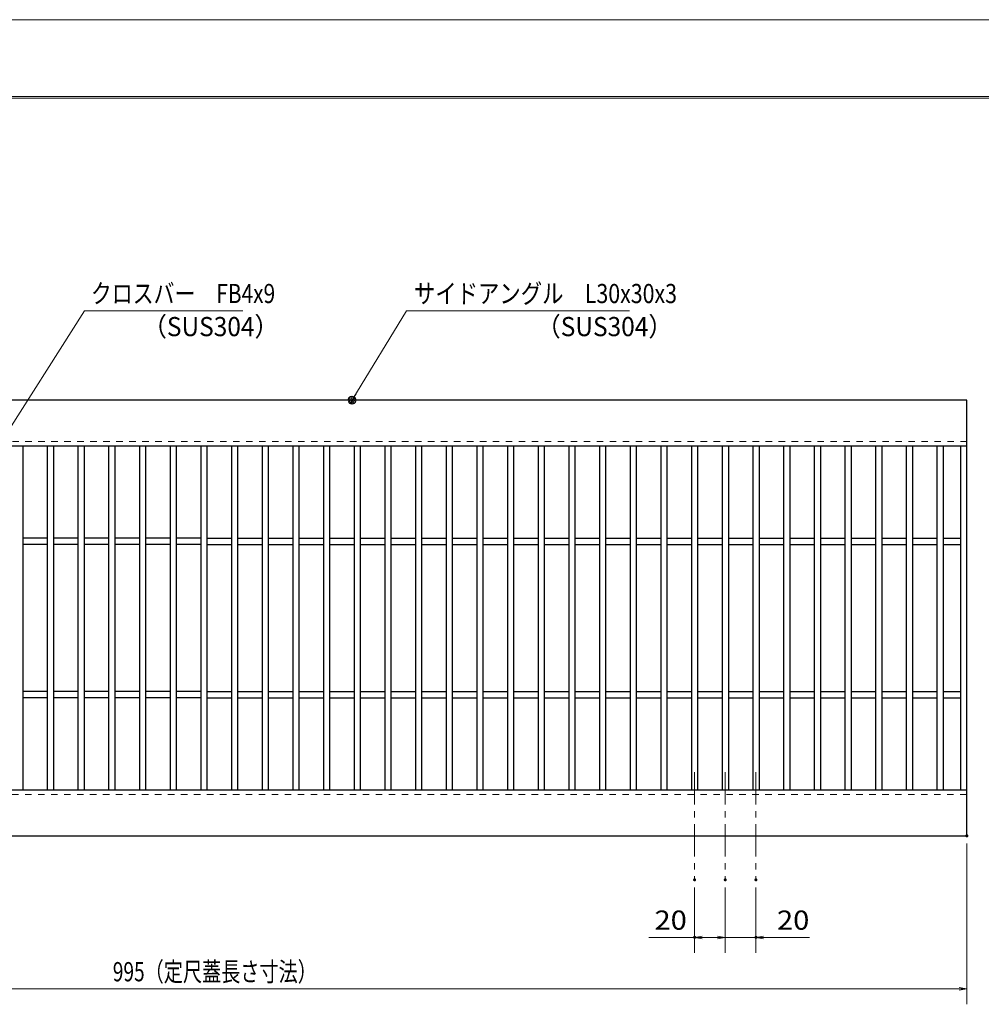
# Model space of a CAD drawing. Units: millimetres. Extents: x -1050 to 1050, y -743 to 742.
# Drawn here: x -285 to 342, y 101 to 742 of the extents above; entities that cross this region are included whole.
import ezdxf

# ---------------------------------------------------------------- set-up
doc = ezdxf.new("R2010")
doc.units = ezdxf.units.MM
doc.header["$LTSCALE"] = 5
doc.linetypes.add('JWW_CENTER1', pattern=[6.773333, 4.233333, -0.846667, 0.846667, -0.846667])
doc.linetypes.add('JWW_DASHED1', pattern=[1.693333, 0.846667, -0.846667])
for name, color, linetype in [('7-図\u3000枠', 7, 'Continuous'), ('中心線', 7, 'Continuous'), ('寸法注釈', 7, 'Continuous'), ('破線', 7, 'Continuous'), ('蓋', 7, 'Continuous')]:
    doc.layers.add(name, color=color, linetype=linetype)
doc.styles.add('ＭＳ ゴシック', font='txt', dxfattribs={"height": 1})

# ---------------------------------------------------------------- blocks, each defined once
blk = doc.blocks.new('_OPEN_0-1_')
at = {"layer": '寸法注釈', "color": 2, "linetype": 'Continuous', "lineweight": 5}
for p, q in [((-1, 0.17), (0, 0)), ((0, 0), (-1, -0.17)), ((0, 0), (-1, 0))]:
    blk.add_line(p, q, dxfattribs=at)
blk = doc.blocks.new('_Dot_0-1_')
at = {"layer": '寸法注釈', "color": 5, "linetype": 'Continuous', "lineweight": 5}
for p, q in [((-0.5, 0), (-1, 0)), ((-0.48, 0.12), (-0.5, 0.06)), ((-0.5, 0.06), (-0.5, 0)), ((-0.5, 0), (-0.5, -0.06)), ((0, 0), (-0.5, 0)), ((-0.5, 0), (0, 0)), ((-0.46, 0.18), (-0.48, 0.12)), ((-0.44, 0.24), (-0.46, 0.18)), ((-0.4, 0.29), (-0.44, 0.24)), ((-0.36, 0.34), (-0.4, 0.29)), ((-0.32, 0.39), (-0.36, 0.34)), ((-0.27, 0.42), (-0.32, 0.39)), ((-0.21, 0.45), (-0.27, 0.42)), ((-0.15, 0.48), (-0.21, 0.45)), ((-0.09, 0.49), (-0.15, 0.48)), ((-0.03, 0.5), (-0.09, 0.49)), ((0.03, 0.5), (-0.03, 0.5)), ((0.5, 0), (0, 0)), ((0, 0), (0, 0)), ((0, 0), (0, 0)), ((0, 0), (0, 0)), ((0, 0), (0, 0)), ((0, 0), (0, 0)), ((0, 0), (0, 0)), ((0, 0), (0, 0)), ((0, 0), (0, 0)), ((0, 0), (0, 0)), ((0, 0), (0, 0)), ((0, 0), (0, 0)), ((0, 0), (0, 0)), ((0, 0), (0, 0)), ((0, 0), (0, 0)), ((0, 0), (0, 0)), ((0, 0), (0, 0)), ((0, 0), (0, 0)), ((0, 0), (0, 0)), ((0, 0), (0, 0)), ((0, 0), (0, 0)), ((0, 0), (0, 0)), ((0, 0), (0, 0)), ((0, 0), (0, 0)), ((0, 0), (0, 0)), ((0, 0), (0, 0)), ((0, 0), (0, 0)), ((0, 0), (0, 0)), ((0, 0), (0, 0)), ((0, 0), (0, 0)), ((0, 0), (0, 0)), ((0, 0), (0, 0)), ((0, 0), (0, 0)), ((0, 0), (0, 0)), ((0, 0), (0, 0)), ((0, 0), (0, 0)), ((0, 0), (0, 0)), ((0, 0), (0, 0)), ((0, 0), (0, 0)), ((0, 0), (0, 0)), ((0, 0), (0, 0)), ((0, 0), (0, 0)), ((0, 0), (0, 0)), ((0, 0), (0, 0)), ((0, 0), (0, 0)), ((0, 0), (0, 0)), ((0, 0), (0, 0)), ((0, 0), (0, 0)), ((0, 0), (0, 0)), ((0, 0), (0, 0)), ((0, 0), (0, 0)), ((0, 0), (0.5, 0)), ((0.09, 0.49), (0.03, 0.5)), ((0.15, 0.48), (0.09, 0.49)), ((0.21, 0.45), (0.15, 0.48)), ((0.27, 0.42), (0.21, 0.45)), ((0.32, 0.39), (0.27, 0.42)), ((0.36, 0.34), (0.32, 0.39)), ((0.4, 0.29), (0.36, 0.34)), ((0.44, 0.24), (0.4, 0.29)), ((0.46, 0.18), (0.44, 0.24)), ((0.48, 0.12), (0.46, 0.18)), ((0.5, 0.06), (0.48, 0.12)), ((0.5, 0), (0.5, 0.06)), ((-0.5, -0.06), (-0.48, -0.12)), ((-0.48, -0.12), (-0.46, -0.18)), ((-0.46, -0.18), (-0.44, -0.24)), ((-0.44, -0.24), (-0.4, -0.29)), ((-0.4, -0.29), (-0.36, -0.34)), ((-0.36, -0.34), (-0.32, -0.39)), ((-0.32, -0.39), (-0.27, -0.42)), ((-0.27, -0.42), (-0.21, -0.45)), ((-0.21, -0.45), (-0.15, -0.48)), ((-0.15, -0.48), (-0.09, -0.49)), ((-0.09, -0.49), (-0.03, -0.5)), ((-0.03, -0.5), (0.03, -0.5)), ((0.03, -0.5), (0.09, -0.49)), ((0.09, -0.49), (0.15, -0.48)), ((0.15, -0.48), (0.21, -0.45)), ((0.21, -0.45), (0.27, -0.42)), ((0.27, -0.42), (0.32, -0.39)), ((0.32, -0.39), (0.36, -0.34)), ((0.36, -0.34), (0.4, -0.29)), ((0.4, -0.29), (0.44, -0.24)), ((0.44, -0.24), (0.46, -0.18)), ((0.46, -0.18), (0.48, -0.12)), ((0.48, -0.12), (0.5, -0.06)), ((0.5, -0.06), (0.5, 0))]:
    blk.add_line(p, q, dxfattribs=at)
at = {"layer": '寸法注釈', "color": 5, "linetype": 'Continuous', "lineweight": 20}
for p, q in [((0.49, 0.1), (-0.49, 0.1)), ((0.4, 0.3), (-0.4, 0.3)), ((0.46, -0.2), (-0.46, -0.2)), ((0.3, -0.4), (-0.3, -0.4))]:
    blk.add_line(p, q, dxfattribs=at)

msp = doc.modelspace()

# ---------------------------------------------------------------- linework, layer by layer
at = {"layer": '7-図\u3000枠', "color": 4, "linetype": 'Continuous', "lineweight": 5}
for p, q in [((-975, 692.5), (1000, 692.5)), ((-973.75, 691.25), (998.75, 691.25))]:
    msp.add_line(p, q, dxfattribs=at)
at = {"layer": 'DEFPOINTS', "color": 4, "linetype": 'Continuous', "lineweight": 5}
msp.add_line((-1050, 742.5), (1050, 742.5), dxfattribs=at)
at = {"layer": 'DEFPOINTS', "color": 4, "linetype": 'Continuous', "lineweight": 5, "const_width": 1}
for points in [[(332.64, 210.47, 0.414214), (332.14, 210.97, 0.414214), (331.64, 210.47, 0.414214), (332.14, 209.97, 0.414214)], [(155.14, 181.78, 0.414214), (154.64, 182.28, 0.414214), (154.14, 181.78, 0.414214), (154.64, 181.28, 0.414214)], [(175.14, 181.78, 0.414214), (174.64, 182.28, 0.414214), (174.14, 181.78, 0.414214), (174.64, 181.28, 0.414214)], [(175.14, 181.78, 0.414214), (174.64, 182.28, 0.414214), (174.14, 181.78, 0.414214), (174.64, 181.28, 0.414214)], [(195.14, 181.78, 0.414214), (194.64, 182.28, 0.414214), (194.14, 181.78, 0.414214), (194.64, 181.28, 0.414214)], [(155.14, 144.27, 0.414214), (154.64, 144.77, 0.414214), (154.14, 144.27, 0.414214), (154.64, 143.77, 0.414214)], [(195.14, 144.27, 0.414214), (194.64, 144.77, 0.414214), (194.14, 144.27, 0.414214), (194.64, 143.77, 0.414214)]]:
    msp.add_lwpolyline(points, format="xyb", close=True, dxfattribs=at)
at = {"layer": '中心線', "color": 6, "linetype": 'JWW_CENTER1', "lineweight": 18}
for p, q in [((154.64, 251.97), (154.64, 181.78)), ((174.64, 251.97), (174.64, 181.78)), ((194.64, 251.97), (194.64, 181.78))]:
    msp.add_line(p, q, dxfattribs=at)
at = {"layer": '寸法注釈', "color": 2, "linetype": 'Continuous', "lineweight": 18}
for p, q in [((-243.13, 552.75), (-337.14, 404.82)), ((-139.93, 552.75), (-243.13, 552.75)), ((-33.11, 552.75), (-68.16, 495.32)), ((112.21, 552.75), (-33.11, 552.75)), ((332.14, 205.47), (332.14, 100.64)), ((154.64, 176.78), (154.64, 134.27)), ((174.64, 176.78), (174.64, 134.27)), ((174.64, 176.78), (174.64, 134.27)), ((194.64, 176.78), (194.64, 134.27)), ((154.64, 144.27), (124.79, 144.27)), ((169.64, 144.27), (159.64, 144.27)), ((169.64, 144.27), (164.64, 144.27)), ((174.64, 144.27), (194.64, 144.27)), ((199.64, 144.27), (229.48, 144.27)), ((327.14, 110.64), (-657.86, 110.64))]:
    msp.add_line(p, q, dxfattribs=at)
at = {"layer": '破線', "color": 4, "linetype": 'JWW_DASHED1', "lineweight": 18}
for p, q in [((332.14, 467.47), (-662.86, 467.47)), ((-662.86, 237.47), (332.14, 237.47))]:
    msp.add_line(p, q, dxfattribs=at)
at = {"layer": '蓋', "color": 5, "linetype": 'Continuous', "lineweight": 25}
for p, q in [((332.14, 494.47), (-662.86, 494.47)), ((332.14, 210.47), (332.14, 494.47)), ((332.14, 464.47), (-662.86, 464.47)), ((-283.36, 464.47), (-283.36, 240.47)), ((-267.36, 464.47), (-267.36, 240.47)), ((-263.36, 464.47), (-263.36, 240.47)), ((-247.36, 464.47), (-247.36, 240.47)), ((-243.36, 464.47), (-243.36, 240.47)), ((-227.36, 464.47), (-227.36, 240.47)), ((-223.36, 464.47), (-223.36, 240.47)), ((-207.36, 464.47), (-207.36, 240.47)), ((-203.36, 464.47), (-203.36, 240.47)), ((-187.36, 464.47), (-187.36, 240.47)), ((-183.36, 464.47), (-183.36, 240.47)), ((-167.36, 464.47), (-167.36, 240.47)), ((-163.36, 464.47), (-163.36, 240.47)), ((-147.36, 464.47), (-147.36, 240.47)), ((-143.36, 464.47), (-143.36, 240.47)), ((-127.36, 464.47), (-127.36, 240.47)), ((-123.36, 464.47), (-123.36, 240.47)), ((-107.36, 464.47), (-107.36, 240.47)), ((-103.36, 464.47), (-103.36, 240.47)), ((-87.36, 464.47), (-87.36, 240.47)), ((-83.36, 464.47), (-83.36, 240.47)), ((-67.36, 464.47), (-67.36, 240.47)), ((-63.36, 464.47), (-63.36, 240.47)), ((-47.36, 464.47), (-47.36, 240.47)), ((-43.36, 464.47), (-43.36, 240.47)), ((-27.36, 464.47), (-27.36, 240.47)), ((-23.36, 464.47), (-23.36, 240.47)), ((-7.36, 464.47), (-7.36, 240.47)), ((-3.36, 464.47), (-3.36, 240.47)), ((12.64, 464.47), (12.64, 240.47)), ((16.64, 464.47), (16.64, 240.47)), ((32.64, 464.47), (32.64, 240.47)), ((36.64, 464.47), (36.64, 240.47)), ((52.64, 464.47), (52.64, 240.47)), ((56.64, 464.47), (56.64, 240.47)), ((72.64, 464.47), (72.64, 240.47)), ((76.64, 464.47), (76.64, 240.47)), ((92.64, 464.47), (92.64, 240.47)), ((96.64, 464.47), (96.64, 240.47)), ((112.64, 464.47), (112.64, 240.47)), ((116.64, 464.47), (116.64, 240.47)), ((132.64, 464.47), (132.64, 240.47)), ((136.64, 464.47), (136.64, 240.47)), ((152.64, 464.47), (152.64, 240.47)), ((156.64, 464.47), (156.64, 240.47)), ((172.64, 464.47), (172.64, 240.47)), ((176.64, 464.47), (176.64, 240.47)), ((192.64, 464.47), (192.64, 240.47)), ((196.64, 464.47), (196.64, 240.47)), ((212.64, 464.47), (212.64, 240.47)), ((216.64, 464.47), (216.64, 240.47)), ((232.64, 464.47), (232.64, 240.47)), ((236.64, 464.47), (236.64, 240.47)), ((252.64, 464.47), (252.64, 240.47)), ((256.64, 464.47), (256.64, 240.47)), ((272.64, 464.47), (272.64, 240.47)), ((276.64, 464.47), (276.64, 240.47)), ((292.64, 464.47), (292.64, 240.47)), ((296.64, 464.47), (296.64, 240.47)), ((312.64, 464.47), (312.64, 240.47)), ((316.64, 464.47), (316.64, 240.47)), ((328.14, 240.47), (328.14, 464.47)), ((328.14, 240.47), (328.14, 464.47)), ((-267.36, 404.47), (-283.36, 404.47)), ((-247.36, 404.47), (-263.36, 404.47)), ((-227.36, 404.47), (-243.36, 404.47)), ((-207.36, 404.47), (-223.36, 404.47)), ((-187.36, 404.47), (-203.36, 404.47)), ((-167.36, 404.47), (-183.36, 404.47)), ((-163.36, 404.47), (-147.36, 404.47)), ((-143.36, 404.47), (-127.36, 404.47)), ((-123.36, 404.47), (-107.36, 404.47)), ((-103.36, 404.47), (-87.36, 404.47)), ((-83.36, 404.47), (-67.36, 404.47)), ((-63.36, 404.47), (-47.36, 404.47)), ((-43.36, 404.47), (-27.36, 404.47)), ((-23.36, 404.47), (-7.36, 404.47)), ((-3.36, 404.47), (12.64, 404.47)), ((16.64, 404.47), (32.64, 404.47)), ((36.64, 404.47), (52.64, 404.47)), ((56.64, 404.47), (72.64, 404.47)), ((76.64, 404.47), (92.64, 404.47)), ((96.64, 404.47), (112.64, 404.47)), ((116.64, 404.47), (132.64, 404.47)), ((136.64, 404.47), (152.64, 404.47)), ((156.64, 404.47), (172.64, 404.47)), ((176.64, 404.47), (192.64, 404.47)), ((196.64, 404.47), (212.64, 404.47)), ((216.64, 404.47), (232.64, 404.47)), ((236.64, 404.47), (252.64, 404.47)), ((256.64, 404.47), (272.64, 404.47)), ((276.64, 404.47), (292.64, 404.47)), ((296.64, 404.47), (312.64, 404.47)), ((316.64, 404.47), (328.14, 404.47)), ((-267.36, 400.47), (-283.36, 400.47)), ((-247.36, 400.47), (-263.36, 400.47)), ((-227.36, 400.47), (-243.36, 400.47)), ((-207.36, 400.47), (-223.36, 400.47)), ((-187.36, 400.47), (-203.36, 400.47)), ((-167.36, 400.47), (-183.36, 400.47)), ((-163.36, 400.47), (-147.36, 400.47)), ((-143.36, 400.47), (-127.36, 400.47)), ((-123.36, 400.47), (-107.36, 400.47)), ((-103.36, 400.47), (-87.36, 400.47)), ((-83.36, 400.47), (-67.36, 400.47)), ((-63.36, 400.47), (-47.36, 400.47)), ((-43.36, 400.47), (-27.36, 400.47)), ((-23.36, 400.47), (-7.36, 400.47)), ((-3.36, 400.47), (12.64, 400.47)), ((16.64, 400.47), (32.64, 400.47)), ((36.64, 400.47), (52.64, 400.47)), ((56.64, 400.47), (72.64, 400.47)), ((76.64, 400.47), (92.64, 400.47)), ((96.64, 400.47), (112.64, 400.47)), ((116.64, 400.47), (132.64, 400.47)), ((136.64, 400.47), (152.64, 400.47)), ((156.64, 400.47), (172.64, 400.47)), ((176.64, 400.47), (192.64, 400.47)), ((196.64, 400.47), (212.64, 400.47)), ((216.64, 400.47), (232.64, 400.47)), ((236.64, 400.47), (252.64, 400.47)), ((256.64, 400.47), (272.64, 400.47)), ((276.64, 400.47), (292.64, 400.47)), ((296.64, 400.47), (312.64, 400.47)), ((316.64, 400.47), (328.14, 400.47)), ((-267.36, 304.47), (-283.36, 304.47)), ((-247.36, 304.47), (-263.36, 304.47)), ((-227.36, 304.47), (-243.36, 304.47)), ((-207.36, 304.47), (-223.36, 304.47)), ((-187.36, 304.47), (-203.36, 304.47)), ((-167.36, 304.47), (-183.36, 304.47)), ((-163.36, 304.47), (-147.36, 304.47)), ((-143.36, 304.47), (-127.36, 304.47)), ((-123.36, 304.47), (-107.36, 304.47)), ((-103.36, 304.47), (-87.36, 304.47)), ((-83.36, 304.47), (-67.36, 304.47)), ((-63.36, 304.47), (-47.36, 304.47)), ((-43.36, 304.47), (-27.36, 304.47)), ((-23.36, 304.47), (-7.36, 304.47)), ((-3.36, 304.47), (12.64, 304.47)), ((16.64, 304.47), (32.64, 304.47)), ((36.64, 304.47), (52.64, 304.47)), ((56.64, 304.47), (72.64, 304.47)), ((76.64, 304.47), (92.64, 304.47)), ((96.64, 304.47), (112.64, 304.47)), ((116.64, 304.47), (132.64, 304.47)), ((136.64, 304.47), (152.64, 304.47)), ((156.64, 304.47), (172.64, 304.47)), ((176.64, 304.47), (192.64, 304.47)), ((196.64, 304.47), (212.64, 304.47)), ((216.64, 304.47), (232.64, 304.47)), ((236.64, 304.47), (252.64, 304.47)), ((256.64, 304.47), (272.64, 304.47)), ((276.64, 304.47), (292.64, 304.47)), ((296.64, 304.47), (312.64, 304.47)), ((316.64, 304.47), (328.14, 304.47)), ((-267.36, 300.47), (-283.36, 300.47)), ((-247.36, 300.47), (-263.36, 300.47)), ((-227.36, 300.47), (-243.36, 300.47)), ((-207.36, 300.47), (-223.36, 300.47)), ((-187.36, 300.47), (-203.36, 300.47)), ((-167.36, 300.47), (-183.36, 300.47)), ((-163.36, 300.47), (-147.36, 300.47)), ((-143.36, 300.47), (-127.36, 300.47)), ((-123.36, 300.47), (-107.36, 300.47)), ((-103.36, 300.47), (-87.36, 300.47)), ((-83.36, 300.47), (-67.36, 300.47)), ((-63.36, 300.47), (-47.36, 300.47)), ((-43.36, 300.47), (-27.36, 300.47)), ((-23.36, 300.47), (-7.36, 300.47)), ((-3.36, 300.47), (12.64, 300.47)), ((16.64, 300.47), (32.64, 300.47)), ((36.64, 300.47), (52.64, 300.47)), ((56.64, 300.47), (72.64, 300.47)), ((76.64, 300.47), (92.64, 300.47)), ((96.64, 300.47), (112.64, 300.47)), ((116.64, 300.47), (132.64, 300.47)), ((136.64, 300.47), (152.64, 300.47)), ((156.64, 300.47), (172.64, 300.47)), ((176.64, 300.47), (192.64, 300.47)), ((196.64, 300.47), (212.64, 300.47)), ((216.64, 300.47), (232.64, 300.47)), ((236.64, 300.47), (252.64, 300.47)), ((256.64, 300.47), (272.64, 300.47)), ((276.64, 300.47), (292.64, 300.47)), ((296.64, 300.47), (312.64, 300.47)), ((316.64, 300.47), (328.14, 300.47)), ((-662.86, 240.47), (332.14, 240.47)), ((-662.86, 210.47), (332.14, 210.47))]:
    msp.add_line(p, q, dxfattribs=at)

# ---------------------------------------------------------------- block references
at = {"layer": '寸法注釈', "color": 2, "linetype": 'Continuous', "lineweight": 18, "xscale": 5, "yscale": 5}
for name, p, rotation in [('_Dot_0-1_', (-68.69, 494.47), 237.8813129680723), ('_OPEN_0-1_', (154.64, 144.27), 180), ('_OPEN_0-1_', (194.64, 144.27), 180)]:
    msp.add_blockref(name, p, dxfattribs=dict(at, rotation=rotation))
for p in [(174.64, 144.27), (174.64, 144.27), (332.14, 110.64)]:
    msp.add_blockref('_OPEN_0-1_', p, dxfattribs=at)

# ---------------------------------------------------------------- texts
at = {"layer": '寸法注釈', "color": 7, "linetype": 'Continuous', "lineweight": 18, "style": 'ＭＳ ゴシック'}
for s, height, width, p in [('クロスバー\u3000FB4x9', 12.5, 0.799192, (-238.97, 557.75)), ('サイドアングル\u3000L30x30x3', 12.4968, 0.81695, (-28.34, 557.75)), ('（SUS304）', 12.497, 0.936313, (-205.36, 536.19)), ('（SUS304）', 12.497, 0.936313, (51.42, 536.19)), ('20', 12.497, 1.115358, (128.48, 149.27)), ('20', 12.497, 1.115358, (208.33, 149.27)), ('995（定尺蓋長さ寸法）', 12.5, 0.731504, (-224.66, 115.64))]:
    msp.add_text(s, height=height, dxfattribs=dict(at, width=width)).set_placement(p)

doc.saveas('drawing.dxf')
